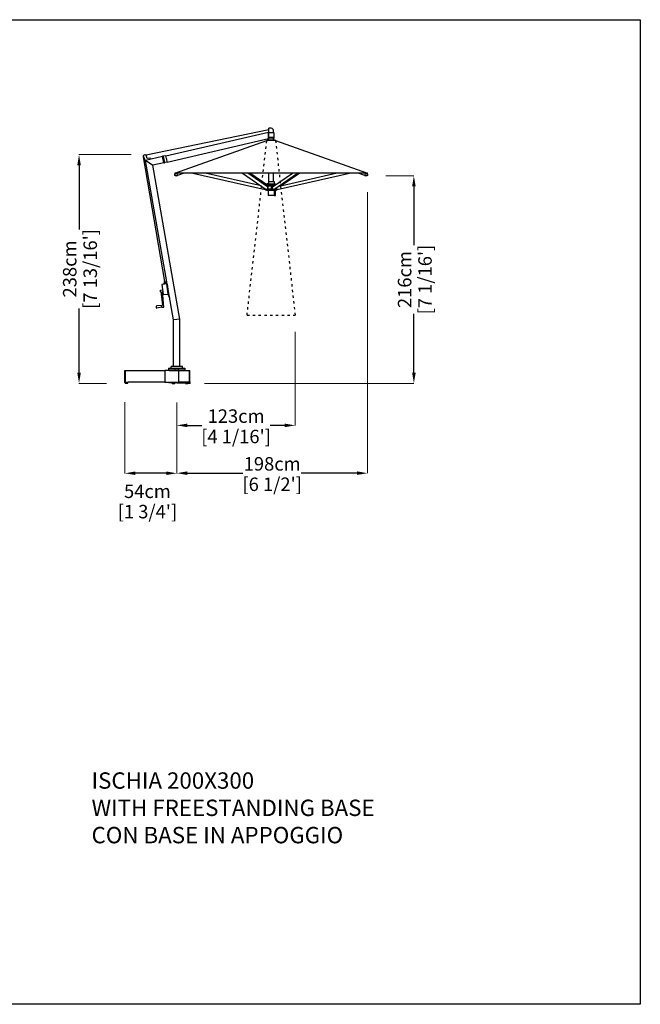
# Model space of a CAD drawing. Extents: x 64031 to 80495, y 278 to 69667.
# Drawn here: x 71219 to 77666, y 47608 to 57834 of the extents above; entities that cross this region are included whole.
import ezdxf

# ---------------------------------------------------------------- set-up
doc = ezdxf.new("R2010")
doc.units = 0
doc.linetypes.add('ACAD_ISO03W100', pattern=[30, 12, -18])
doc.layers.get('0').update_dxf_attribs({"linetype": 'CONTINUOUS'})
doc.layers.get('Defpoints').update_dxf_attribs({"linetype": 'CONTINUOUS'})
doc.layers.add('CORO', color=7, linetype='CONTINUOUS')
doc.layers.add('P-00000000', color=7, linetype='CONTINUOUS')
doc.styles.add('Arial', font='arial.ttf')
doc.styles.get("Standard").update_dxf_attribs({"font": 'romans.shx', "width": 0.8})
doc.dimstyles.new('QUOTE SITO$0', dxfattribs={"dimscale": 0, "dimtxt": 50, "dimasz": 70, "dimexe": 1, "dimexo": 1, "dimgap": 40, "dimtad": 0, "dimdec": 1, "dimzin": 12, "dimdsep": 46, "dimtxsty": 'Arial', "dimcen": 5.0292, "dimse1": 1, "dimse2": 1, "dimclrd": 256, "dimclre": 253, "dimclrt": 256, "dimadec": 0, "dimazin": 3, "dimtfac": 1, "dimtdec": 1, "dimtix": 1, "dimtofl": 0, "dimtmove": 2, "dimatfit": 3, "dimfxl": 1, "dimtfillclr": 256, "dimtolj": 1, "dimtzin": 0, "dimlwd": -1, "dimarcsym": 1})

# ---------------------------------------------------------------- blocks, each defined once
blk = doc.blocks.new('ISCHIA 200X300 (SIDE)')
at = {"layer": 'CORO'}
for p, q in [((1298488, 274602), (1297214, 274338)), ((1297418, 274333), (1298485, 274580)), ((1298485, 274580), (1298485, 274577)), ((1298488, 274576), (1298488, 274620)), ((1298517, 274620), (1298489, 274620)), ((1298536, 274576), (1298536, 274599)), ((1297433, 274268), (1298485, 274511)), ((1298557, 274491), (1298467, 274491)), ((1298553, 274494), (1298471, 274494)), ((1298471, 274494), (1298471, 274491)), ((1298485, 274514), (1298485, 274577)), ((1298488, 274576), (1298485, 274576)), ((1298485, 274516), (1298488, 274516)), ((1298485, 274514), (1298485, 274511)), ((1298493, 274576), (1298488, 274576)), ((1298488, 274576), (1298488, 274575)), ((1298488, 274517), (1298488, 274575)), ((1298488, 274517), (1298488, 274516)), ((1298541, 274516), (1298488, 274516)), ((1298489, 274526), (1298541, 274526)), ((1298489, 274494), (1298489, 274516)), ((1298493, 274576), (1298538, 274576)), ((1298536, 274494), (1298536, 274516)), ((1298539, 274575), (1298539, 274526)), ((1298542, 274517), (1298542, 274525)), ((1298553, 274494), (1298553, 274491)), ((1297185, 274331), (1297189, 274341)), ((1297186, 274326), (1297185, 274331)), ((1297186, 274325), (1297186, 274326)), ((1297186, 274325), (1297199, 274287)), ((1297406, 273027), (1297187, 274321)), ((1297190, 274341), (1297202, 274345)), ((1297199, 274286), (1297203, 274267)), ((1297203, 274345), (1297213, 274341)), ((1297209, 274270), (1297206, 274285)), ((1297206, 274285), (1297207, 274285)), ((1297382, 274325), (1297207, 274285)), ((1297207, 274285), (1297210, 274282)), ((1297498, 272631), (1297207, 274285)), ((1297280, 274236), (1297210, 274282)), ((1297224, 274306), (1297213, 274340)), ((1297254, 274309), (1297224, 274306)), ((1297258, 274298), (1297255, 274308)), ((1297387, 274329), (1297382, 274328)), ((1297383, 274325), (1297382, 274328)), ((1297383, 274322), (1297382, 274325)), ((1297383, 274323), (1297383, 274325)), ((1297387, 274307), (1297383, 274323)), ((1297383, 274322), (1297397, 274263)), ((1297388, 274326), (1297387, 274329)), ((1297393, 274279), (1297387, 274307)), ((1297388, 274326), (1297388, 274324)), ((1297388, 274324), (1297392, 274308)), ((1297389, 274326), (1297404, 274262)), ((1297390, 274327), (1297393, 274328)), ((1297398, 274280), (1297392, 274308)), ((1297414, 274333), (1297393, 274328)), ((1297397, 274262), (1297393, 274279)), ((1297398, 274280), (1297402, 274263)), ((1297414, 274333), (1297418, 274333)), ((1297425, 274304), (1297418, 274333)), ((1297418, 274333), (1297418, 274333)), ((1297427, 274297), (1297425, 274304)), ((1297433, 274269), (1297427, 274297)), ((1297205, 274266), (1297208, 274267)), ((1297280, 274236), (1297284, 274234)), ((1297397, 274260), (1297284, 274234)), ((1297565, 272637), (1297284, 274234)), ((1297397, 274260), (1297397, 274263)), ((1297398, 274260), (1297397, 274262)), ((1297398, 274257), (1297398, 274260)), ((1297403, 274258), (1297398, 274257)), ((1297402, 274263), (1297403, 274261)), ((1297403, 274258), (1297403, 274261)), ((1297433, 274268), (1297405, 274262)), ((1297433, 274269), (1297433, 274268)), ((1297377, 272995), (1297389, 272894)), ((1297428, 273003), (1297380, 272998)), ((1297418, 273008), (1297398, 273006)), ((1297399, 273000), (1297398, 273006)), ((1297400, 273026), (1297412, 273028)), ((1297400, 273026), (1297402, 273006)), ((1297412, 273028), (1297414, 273008)), ((1297419, 273002), (1297418, 273008)), ((1297430, 273005), (1297430, 273001)), ((1297433, 273001), (1297430, 273001)), ((1297430, 273001), (1297443, 272892)), ((1297442, 272900), (1297430, 273001)), ((1297433, 273001), (1297446, 272893)), ((1297363, 272920), (1297361, 272936)), ((1297362, 272938), (1297382, 272941)), ((1297365, 272921), (1297384, 272780)), ((1297365, 272919), (1297365, 272919)), ((1297398, 272762), (1297382, 272923)), ((1297392, 272892), (1297440, 272897)), ((1297443, 272891), (1297456, 272854)), ((1297459, 272855), (1297446, 272892)), ((1297456, 272854), (1297459, 272855)), ((1297322, 272753), (1297320, 272772)), ((1297374, 272778), (1297321, 272774)), ((1297376, 272760), (1297323, 272752)), ((1297375, 272779), (1297384, 272780)), ((1297377, 272760), (1297375, 272779)), ((1297562, 272637), (1297501, 272631)), ((1297562, 272637), (1297565, 272637)), ((1297565, 272146), (1297565, 272637)), ((1297498, 272631), (1297501, 272631)), ((1297498, 272146), (1297498, 272631)), ((1297447, 272127), (1297617, 272127)), ((1297447, 272127), (1297447, 272109)), ((1297591, 272146), (1297473, 272146)), ((1297473, 272127), (1297473, 272146)), ((1297513, 272127), (1297513, 272109)), ((1297551, 272109), (1297551, 272127)), ((1297591, 272127), (1297591, 272146)), ((1297617, 272127), (1297617, 272109)), ((1297447, 272109), (1297617, 272109)), ((1297451, 272104), (1297451, 272109)), ((1297451, 272104), (1297613, 272104)), ((1297512, 272104), (1297512, 272109)), ((1297552, 272104), (1297552, 272109)), ((1297613, 272104), (1297613, 272109))]:
    blk.add_line(p, q, dxfattribs=at)
for centre, radius, start, end in [((1298489, 274620), 0.5, 90, 180), ((1298517, 274620), 0.5, 57.5472, 90), ((1298491, 274578), 50, 25.3634, 57.5472), ((1298538, 274575), 1, 0, 90), ((1298541, 274525), 1, 0, 90), ((1298541, 274517), 1, 270, 0), ((1297185, 274331), 1, 153.154, 173.6842), ((1297185, 274331), 1, 173.6842, 198.154), ((1297190, 274340), 1, 108.154, 153.154), ((1297180, 274281), 20, 12.7136, 18.154), ((1297203, 274344), 1, 63.154, 108.154), ((1297212, 274340), 1, 42.6238, 63.154), ((1297212, 274340), 1, 18.154, 42.6238), ((1297254, 274307), 1.5, 18.154, 95.154), ((1297257, 274298), 1.5, 283, 18.154), ((1297390, 274326), 0.5, 103, 193), ((1297418, 274333), 0.5, 13, 103), ((1297205, 274268), 1.5, 192.7136, 288.154), ((1297208, 274269), 2, 288.154, 12.7136), ((1297404, 274262), 0.5, 193, 283), ((1297433, 274269), 0.5, 283, 13), ((1297380, 272995), 3, 96.5575, 186.5575), ((1297430, 273002), 2.5, 96.5575, 149.6876), ((1297363, 272937), 1.5, 97.8594, 186.5575), ((1297364, 272921), 1.5, 186.5575, 275.2555), ((1297392, 272895), 3, 186.5575, 276.5575), ((1297442, 272899), 2.5, 223.4274, 276.5575), ((1297449, 272893), 6, 186.5575, 199.5575), ((1297449, 272893), 3, 186.5575, 199.5575), ((1297321, 272773), 1, 94.3189, 186.5575), ((1297323, 272753), 1, 186.5575, 278.7961), ((1291426, 338870), 66377, 275.1437, 275.16204)]:
    blk.add_arc(centre, radius, start, end, dxfattribs=at)
blk.add_open_spline([(1298488, 274526), (1298489, 274526), (1298489, 274526), (1298489, 274526)], degree=3, dxfattribs=at)
at = {"layer": 'P-00000000', "color": 7, "linetype": 'Continuous'}
for p, q in [((1297512, 274152), (1298467, 274491)), ((1298557, 274491), (1299512, 274152)), ((1297511, 274140), (1297516, 274148)), ((1299512, 274152), (1297512, 274152)), ((1297514, 274150), (1297514, 274149)), ((1297517, 274145), (1297516, 274148)), ((1297529, 274126), (1297518, 274126)), ((1297524, 274148), (1297522, 274151)), ((1297530, 274126), (1297538, 274128)), ((1297538, 274129), (1297535, 274152)), ((1297608, 274152), (1297538, 274129)), ((1297699, 274152), (1298450, 273982)), ((1298409, 274020), (1297826, 274152)), ((1298216, 274152), (1298460, 273984)), ((1298475, 274010), (1298269, 274152)), ((1298467, 274032), (1298292, 274152)), ((1298489, 274065), (1298489, 274152)), ((1298526, 274010), (1298733, 274152)), ((1298536, 274065), (1298536, 274152)), ((1298541, 273984), (1298785, 274152)), ((1298575, 273982), (1299326, 274152)), ((1299199, 274152), (1298581, 274012)), ((1298809, 274152), (1298616, 274020)), ((1299487, 274129), (1299417, 274152)), ((1299489, 274152), (1299487, 274129)), ((1299487, 274128), (1299495, 274126)), ((1299507, 274126), (1299496, 274126)), ((1299501, 274148), (1299502, 274151)), ((1299508, 274145), (1299509, 274148)), ((1299509, 274148), (1299514, 274140)), ((1299511, 274150), (1299511, 274149)), ((1298452, 273991), (1298450, 273984)), ((1298450, 273984), (1298450, 273983)), ((1298450, 273983), (1298450, 273983)), ((1298450, 273982), (1298450, 273983)), ((1298450, 273982), (1298450, 273982)), ((1298450, 273982), (1298457, 273980)), ((1298457, 273987), (1298457, 273978)), ((1298467, 273971), (1298458, 273977)), ((1298460, 274021), (1298469, 274021)), ((1298467, 273980), (1298460, 273984)), ((1298469, 273984), (1298461, 273984)), ((1298482, 274047), (1298467, 274041)), ((1298467, 274041), (1298557, 274041)), ((1298467, 274041), (1298467, 274031)), ((1298467, 274031), (1298556, 274031)), ((1298481, 274023), (1298468, 274031)), ((1298557, 273971), (1298468, 273971)), ((1298480, 274021), (1298469, 274021)), ((1298476, 274009), (1298471, 273986)), ((1298471, 273979), (1298478, 273979)), ((1298478, 274009), (1298476, 274010)), ((1298476, 274010), (1298476, 274010)), ((1298478, 274019), (1298478, 273991)), ((1298478, 273991), (1298478, 273978)), ((1298478, 273991), (1298518, 273991)), ((1298480, 274021), (1298517, 274021)), ((1298481, 274021), (1298481, 274031)), ((1298481, 273971), (1298481, 273923)), ((1298483, 274065), (1298542, 274065)), ((1298483, 274065), (1298483, 274048)), ((1298517, 273991), (1298517, 274019)), ((1298518, 273978), (1298518, 273991)), ((1298525, 274010), (1298520, 274006)), ((1298521, 273979), (1298530, 273979)), ((1298530, 273986), (1298526, 274009)), ((1298532, 274021), (1298527, 274021)), ((1298527, 274011), (1298527, 274021)), ((1298532, 274021), (1298542, 274021)), ((1298540, 273984), (1298532, 273984)), ((1298542, 273984), (1298536, 273981)), ((1298542, 274065), (1298542, 274048)), ((1298543, 274047), (1298557, 274041)), ((1298544, 274023), (1298544, 274031)), ((1298544, 273971), (1298544, 273923)), ((1298551, 273991), (1298562, 273991)), ((1298557, 274041), (1298557, 274032)), ((1298557, 273922), (1298557, 273971)), ((1298558, 273971), (1298567, 273977)), ((1298562, 273991), (1298562, 273999)), ((1298562, 273978), (1298562, 273991)), ((1298562, 273979), (1298575, 273982)), ((1298567, 273980), (1298567, 273978)), ((1298575, 273984), (1298570, 274004)), ((1298575, 273983), (1298575, 273984)), ((1298575, 273983), (1298575, 273982)), ((1298575, 273983), (1298575, 273983)), ((1298575, 273982), (1298575, 273982)), ((1298542, 273921), (1298482, 273921)), ((1298542, 273921), (1298544, 273921)), ((1298544, 273921), (1298551, 273921)), ((1298544, 273921), (1298544, 273921)), ((1298551, 273921), (1298556, 273921)), ((1297532, 272104), (1297528, 272108)), ((1297532, 272104), (1297536, 272108))]:
    blk.add_line(p, q, dxfattribs=at)
for centre, radius, start, end in [((1298450, 273982), 0.25, 167.1993, 257.1993), ((1298458, 273978), 1, 180, 239.0362), ((1298468, 273972), 1, 239.0362, 270), ((1298482, 274048), 1, 291.1613, 0), ((1298517, 274004), 0.5, 90, 90.549), ((1298543, 274048), 1, 180, 248.8387), ((1298557, 273972), 1, 270, 300.9638), ((1298559, 273992), 9.6, 54.8152, 54.9747), ((1298566, 273978), 1, 300.9638, 0), ((1298575, 273982), 0.25, 282.8007, 12.8007), ((1298482, 273923), 1.5, 180, 270), ((1298542, 273923), 1.5, 270, 0), ((1298556, 273922), 0.5, 270, 0)]:
    blk.add_arc(centre, radius, start, end, dxfattribs=at)
for centre, major_axis, ratio, start_param, end_param in [((1297518, 274151), (4.29, 2.05), 0.542877, 3.141593, 5.910836), ((1297520, 274147), (3.29, 1.57), 0.542877, 3.141593, 6.283185), ((1299504, 274147), (3.29, -1.57), 0.542877, 3.141593, 6.283185), ((1299506, 274151), (4.29, -2.05), 0.542877, 3.513942, 6.283185), ((1298462, 273986), (-1.13, -1.65), 0.777436, 0, 0.490856), ((1298470, 273986), (1.13, 1.65), 0.777436, 3.632449, 5.203245), ((1298474, 274009), (1.13, 1.65), 0.777436, 5.203245, 6.283185), ((1298532, 273986), (1.13, -1.65), 0.777436, 4.221533, 5.792329)]:
    blk.add_ellipse(centre, major_axis=major_axis, ratio=ratio, start_param=start_param, end_param=end_param, dxfattribs=at)
for points, knots in [([(1297511, 274140), (1297511, 274140), (1297511, 274140), (1297510, 274140), (1297510, 274140), (1297510, 274139), (1297510, 274139), (1297510, 274139), (1297510, 274139), (1297510, 274139), (1297510, 274139), (1297510, 274139)], [5.2359878, 5.2359878, 5.2359878, 5.2359878, 5.4138293, 5.4138293, 5.5916709, 5.5916709, 5.7695125, 5.7695125, 5.947354, 5.947354, 6.1251956, 6.1251956, 6.1251956, 6.1251956]), ([(1297518, 274126), (1297517, 274126), (1297517, 274126), (1297515, 274127), (1297514, 274127), (1297513, 274129), (1297512, 274130), (1297511, 274132), (1297511, 274134), (1297511, 274136), (1297510, 274138), (1297510, 274139), (1297510, 274139), (1297510, 274139)], [4.899613, 4.899613, 4.899613, 4.899613, 5.195851, 5.195851, 5.504163, 5.504163, 5.812476, 5.812476, 6.120788, 6.120788, 6.429101, 6.429101, 6.441175, 6.441175, 6.441175, 6.441175]), ([(1297514, 274150), (1297514, 274150), (1297513, 274151), (1297513, 274151), (1297513, 274151), (1297513, 274152), (1297514, 274152), (1297514, 274152), (1297514, 274152), (1297514, 274152)], [3.0519513, 3.0519513, 3.0519513, 3.0519513, 3.2412847, 3.2412847, 3.4306182, 3.4306182, 3.6199517, 3.6199517, 3.705945, 3.705945, 3.705945, 3.705945]), ([(1297529, 274126), (1297529, 274126), (1297529, 274126), (1297529, 274126), (1297529, 274126), (1297529, 274126), (1297529, 274126), (1297530, 274126), (1297530, 274126), (1297530, 274126), (1297530, 274126), (1297530, 274126)], [1.3835727, 1.3835727, 1.3835727, 1.3835727, 1.4210174, 1.4210174, 1.4584622, 1.4584622, 1.4959069, 1.4959069, 1.5333516, 1.5333516, 1.5707963, 1.5707963, 1.5707963, 1.5707963]), ([(1299495, 274126), (1299495, 274126), (1299495, 274126), (1299495, 274126), (1299495, 274126), (1299495, 274126), (1299495, 274126), (1299496, 274126), (1299496, 274126), (1299496, 274126), (1299496, 274126), (1299496, 274126)], [4.712389, 4.712389, 4.712389, 4.712389, 4.7498337, 4.7498337, 4.7872784, 4.7872784, 4.8247231, 4.8247231, 4.8621679, 4.8621679, 4.8996126, 4.8996126, 4.8996126, 4.8996126]), ([(1299514, 274139), (1299514, 274138), (1299514, 274136), (1299514, 274134), (1299513, 274132), (1299512, 274130), (1299512, 274129), (1299511, 274128), (1299510, 274127), (1299508, 274126), (1299507, 274126), (1299507, 274126)], [6.125196, 6.125196, 6.125196, 6.125196, 6.433508, 6.433508, 6.741821, 6.741821, 7.050133, 7.050133, 7.358446, 7.358446, 7.666758, 7.666758, 7.666758, 7.666758]), ([(1299511, 274152), (1299511, 274152), (1299511, 274152), (1299511, 274152), (1299511, 274152), (1299511, 274151), (1299511, 274151), (1299511, 274151), (1299511, 274150), (1299511, 274150)], [0.6993477, 0.6993477, 0.6993477, 0.6993477, 0.785341, 0.785341, 0.9746744, 0.9746744, 1.1640079, 1.1640079, 1.3533413, 1.3533413, 1.3533413, 1.3533413]), ([(1299514, 274139), (1299514, 274139), (1299514, 274139), (1299514, 274139), (1299514, 274139), (1299514, 274139), (1299514, 274139), (1299514, 274140), (1299514, 274140), (1299514, 274140), (1299514, 274140), (1299514, 274140)], [0.1579897, 0.1579897, 0.1579897, 0.1579897, 0.3358313, 0.3358313, 0.5136728, 0.5136728, 0.6915144, 0.6915144, 0.869356, 0.869356, 1.0471976, 1.0471976, 1.0471976, 1.0471976]), ([(1298460, 273984), (1298460, 273985), (1298460, 273985), (1298460, 273985), (1298460, 273985), (1298460, 273985), (1298460, 273985), (1298460, 273985), (1298460, 273985), (1298460, 273985), (1298460, 273985), (1298460, 273985)], [3.6324489, 3.6324489, 3.6324489, 3.6324489, 3.8484369, 3.8484369, 4.0644249, 4.0644249, 4.280413, 4.280413, 4.496401, 4.496401, 4.5527028, 4.5527028, 4.5527028, 4.5527028]), ([(1298476, 274010), (1298476, 274010), (1298476, 274010), (1298476, 274010), (1298476, 274010), (1298476, 274010), (1298476, 274010), (1298476, 274010), (1298476, 274010), (1298476, 274010), (1298476, 274010), (1298476, 274010)], [0, 0, 0, 0, 0.0981713, 0.0981713, 0.1963425, 0.1963425, 0.2945138, 0.2945138, 0.392685, 0.392685, 0.4908563, 0.4908563, 0.4908563, 0.4908563]), ([(1298480, 274021), (1298480, 274021), (1298479, 274021), (1298479, 274021), (1298479, 274021), (1298479, 274021), (1298479, 274021), (1298478, 274020), (1298478, 274020), (1298478, 274020), (1298478, 274020), (1298478, 274019), (1298478, 274019), (1298478, 274019)], [0, 0, 0, 0, 0.0414272, 0.0414272, 0.0847292, 0.0847292, 0.1321176, 0.1321176, 0.1795061, 0.1795061, 0.2268946, 0.2268946, 0.2369425, 0.2369425, 0.2369425, 0.2369425]), ([(1298517, 274019), (1298517, 274019), (1298517, 274020), (1298517, 274020), (1298517, 274020), (1298517, 274020), (1298517, 274020), (1298517, 274021), (1298517, 274021), (1298517, 274021), (1298517, 274021), (1298517, 274021), (1298517, 274021), (1298517, 274021), (1298517, 274021), (1298517, 274021)], [0, 0, 0, 0, 0.0473891, 0.0473891, 0.0947783, 0.0947783, 0.1421674, 0.1421674, 0.1895565, 0.1895565, 0.2086308, 0.2086308, 0.2290395, 0.2290395, 0.2369457, 0.2369457, 0.2369457, 0.2369457]), ([(1298518, 273980), (1298518, 273980), (1298518, 273980), (1298519, 273979), (1298520, 273979), (1298521, 273979), (1298521, 273979), (1298521, 273979)], [7.0213418, 7.0213418, 7.0213418, 7.0213418, 7.1642346, 7.1642346, 7.4779762, 7.4779762, 7.4896491, 7.4896491, 7.4896491, 7.4896491]), ([(1298527, 274021), (1298527, 274021), (1298527, 274021), (1298527, 274021), (1298527, 274021), (1298527, 274021), (1298527, 274021), (1298527, 274021), (1298527, 274021), (1298527, 274021)], [0.15324352, 0.15324352, 0.15324352, 0.15324352, 0.17204271, 0.17204271, 0.1908419, 0.1908419, 0.2103173, 0.2103173, 0.2297927, 0.2297927, 0.2297927, 0.2297927])]:
    blk.add_open_spline(points, degree=3, knots=knots, dxfattribs=at)
at = {"layer": 'P-00000000', "color": 2, "linetype": 'Continuous', "true_color": 0xffff00}
for points in [[(1297514, 274152), (1297514, 274152), (1297514, 274152), (1297514, 274152)], [(1299511, 274152), (1299511, 274152), (1299511, 274152), (1299511, 274152)]]:
    blk.add_open_spline(points, degree=3, dxfattribs=at)
blk = doc.blocks.new('*D100')
at = {"layer": 'Defpoints', "color": 0, "linetype": 'Continuous', "ltscale": 10, "transparency": 16777216}
for p in [(74832, 56044), (72851, 53858), (72851, 53124)]:
    blk.add_point(p, dxfattribs=at)
at = {"layer": 'P-00000000', "color": 253, "linetype": 'Continuous', "lineweight": 5, "ltscale": 10, "transparency": 16777216}
for p, q in [((74832, 56043), (74832, 53123)), ((72851, 53857), (72851, 53123))]:
    blk.add_line(p, q, dxfattribs=at)
at = {"layer": 'P-00000000', "ltscale": 10, "transparency": 16777216}
for p, q in [((72961, 53124), (73539, 53124)), ((74722, 53124), (74144, 53124))]:
    blk.add_line(p, q, dxfattribs=at)
at = {"layer": 'P-00000000', "linetype": 'Continuous', "ltscale": 10, "transparency": 16777216}
for points in [[(72961, 53143), (72961, 53106), (72851, 53124)], [(74722, 53143), (74722, 53106), (74832, 53124)]]:
    blk.add_solid(points, dxfattribs=at)
at = {"layer": 'P-00000000', "linetype": 'Continuous', "ltscale": 10, "transparency": 16777216, "char_height": 140, "attachment_point": 5, "style": 'Arial'}
for s, insert in [('\\A1;198cm', (73842, 53221)), ("\\A1;[6 1/2']", (73842, 53009))]:
    blk.add_mtext(s, dxfattribs=dict(at, insert=insert))
blk = doc.blocks.new('*D101')
at = {"layer": 'Defpoints', "color": 0, "linetype": 'Continuous', "ltscale": 10, "transparency": 16777216}
for p in [(72312, 53864), (72851, 53859), (72312, 53123)]:
    blk.add_point(p, dxfattribs=at)
at = {"layer": 'P-00000000', "color": 253, "linetype": 'Continuous', "lineweight": 5, "ltscale": 10, "transparency": 16777216}
for p, q in [((72312, 53863), (72312, 53122)), ((72851, 53858), (72851, 53122))]:
    blk.add_line(p, q, dxfattribs=at)
at = {"layer": 'P-00000000', "ltscale": 10, "transparency": 16777216}
blk.add_line((72741, 53123), (72422, 53123), dxfattribs=at)
at = {"layer": 'P-00000000', "linetype": 'Continuous', "ltscale": 10, "transparency": 16777216}
for points in [[(72422, 53142), (72422, 53105), (72312, 53123)], [(72741, 53142), (72741, 53105), (72851, 53123)]]:
    blk.add_solid(points, dxfattribs=at)
at = {"layer": 'P-00000000', "linetype": 'Continuous', "ltscale": 10, "transparency": 16777216, "char_height": 140, "attachment_point": 5, "style": 'Arial'}
for s, insert in [('\\A1;54cm', (72546, 52936)), ("\\A1;[1 3/4']", (72546, 52725))]:
    blk.add_mtext(s, dxfattribs=dict(at, insert=insert))
blk = doc.blocks.new('*D102')
at = {"layer": 'Defpoints', "color": 0, "linetype": 'Continuous', "ltscale": 10, "transparency": 16777216}
for p in [(71836, 56433), (72377, 56433), (72122, 54057)]:
    blk.add_point(p, dxfattribs=at)
at = {"layer": 'P-00000000', "color": 253, "linetype": 'Continuous', "lineweight": 5, "ltscale": 10, "transparency": 16777216}
for p, q in [((72376, 56433), (71835, 56433)), ((72121, 54057), (71835, 54057))]:
    blk.add_line(p, q, dxfattribs=at)
at = {"layer": 'P-00000000', "ltscale": 10, "transparency": 16777216}
for p, q in [((71836, 56323), (71836, 55656)), ((71836, 54167), (71836, 54834))]:
    blk.add_line(p, q, dxfattribs=at)
at = {"layer": 'P-00000000', "linetype": 'Continuous', "ltscale": 10, "transparency": 16777216}
for points in [[(71818, 56323), (71854, 56323), (71836, 56433)], [(71818, 54167), (71854, 54167), (71836, 54057)]]:
    blk.add_solid(points, dxfattribs=at)
at = {"layer": 'P-00000000', "linetype": 'Continuous', "ltscale": 10, "transparency": 16777216, "char_height": 140, "attachment_point": 5, "rotation": 90, "style": 'Arial'}
for s, insert in [("\\A1;[7 13/16']", (71952, 55245)), ('\\A1;238cm', (71739, 55245))]:
    blk.add_mtext(s, dxfattribs=dict(at, insert=insert))
blk = doc.blocks.new('*D103')
at = {"layer": 'Defpoints', "color": 0, "linetype": 'Continuous', "ltscale": 10, "transparency": 16777216}
for p in [(74082, 54593), (72851, 53857), (72851, 53621)]:
    blk.add_point(p, dxfattribs=at)
at = {"layer": 'P-00000000', "color": 253, "linetype": 'Continuous', "lineweight": 5, "ltscale": 10, "transparency": 16777216}
for p, q in [((74082, 54592), (74082, 53620)), ((72851, 53856), (72851, 53620))]:
    blk.add_line(p, q, dxfattribs=at)
at = {"layer": 'P-00000000', "ltscale": 10, "transparency": 16777216}
for p, q in [((72961, 53621), (73110, 53621)), ((73972, 53621), (73823, 53621))]:
    blk.add_line(p, q, dxfattribs=at)
at = {"layer": 'P-00000000', "linetype": 'Continuous', "ltscale": 10, "transparency": 16777216}
for points in [[(72961, 53639), (72961, 53602), (72851, 53621)], [(73972, 53639), (73972, 53602), (74082, 53621)]]:
    blk.add_solid(points, dxfattribs=at)
at = {"layer": 'P-00000000', "linetype": 'Continuous', "ltscale": 10, "transparency": 16777216, "char_height": 140, "attachment_point": 5, "style": 'Arial'}
for s, insert in [('\\A1;123cm', (73467, 53717)), ("\\A1;[4 1/16']", (73467, 53505))]:
    blk.add_mtext(s, dxfattribs=dict(at, insert=insert))
blk = doc.blocks.new('*D104')
at = {"layer": 'Defpoints', "color": 0, "linetype": 'Continuous', "ltscale": 10, "transparency": 16777216}
for p in [(75022, 56213), (75314, 56213), (73138, 54057)]:
    blk.add_point(p, dxfattribs=at)
at = {"layer": 'P-00000000', "color": 253, "linetype": 'Continuous', "lineweight": 5, "ltscale": 10, "transparency": 16777216}
for p, q in [((75023, 56213), (75315, 56213)), ((73139, 54057), (75315, 54057))]:
    blk.add_line(p, q, dxfattribs=at)
at = {"layer": 'P-00000000', "ltscale": 10, "transparency": 16777216}
for p, q in [((75314, 56103), (75314, 55492)), ((75314, 54167), (75314, 54778))]:
    blk.add_line(p, q, dxfattribs=at)
at = {"layer": 'P-00000000', "linetype": 'Continuous', "ltscale": 10, "transparency": 16777216}
for points in [[(75296, 56103), (75333, 56103), (75314, 56213)], [(75296, 54167), (75333, 54167), (75314, 54057)]]:
    blk.add_solid(points, dxfattribs=at)
at = {"layer": 'P-00000000', "linetype": 'Continuous', "ltscale": 10, "transparency": 16777216, "char_height": 140, "attachment_point": 5, "rotation": 90, "style": 'Arial'}
for s, insert in [("\\A1;[7 1/16']", (75430, 55135)), ('\\A1;216cm', (75218, 55135))]:
    blk.add_mtext(s, dxfattribs=dict(at, insert=insert))
blk = doc.blocks.new('ISCHIA 200X300 CLOSED (FRONT)')
at = {"layer": 'P-00000000', "color": 0, "linetype": 'ACAD_ISO03W100', "ltscale": 2}
for p, q in [((1304647, 284060), (1304852, 285875)), ((1304942, 285875), (1305147, 284060)), ((1304647, 284060), (1305147, 284060))]:
    blk.add_line(p, q, dxfattribs=at)
blk = doc.blocks.new('ALU 3 BASE (SIDE)')
for q in [(-75861, 268027), (-75854, 268027)]:
    blk.add_line((-75858, 268030), q)
at = {"layer": 'P-00000000', "color": 7, "linetype": 'Continuous'}
for p, q in [((-75994, 267911), (-75994, 268029)), ((-75992, 268030), (-75993, 268030)), ((-75991, 268030), (-75992, 268030)), ((-75991, 268028), (-75991, 268030)), ((-75878, 268030), (-75991, 268030)), ((-75991, 267912), (-75991, 268028)), ((-75878, 267907), (-75878, 268030)), ((-75878, 268030), (-75735, 268030)), ((-75735, 268030), (-75735, 268028)), ((-75322, 268030), (-75735, 268030)), ((-75735, 268028), (-75735, 267907)), ((-75322, 268030), (-75322, 268028)), ((-75322, 268028), (-75322, 267910)), ((-75318, 267907), (-75318, 268028)), ((-75993, 267910), (-75992, 267910)), ((-75992, 267910), (-75991, 267910)), ((-75991, 267910), (-75991, 267912)), ((-75991, 267910), (-75932, 267910)), ((-75981, 267909), (-75962, 267909)), ((-75981, 267906), (-75981, 267908)), ((-75979, 267909), (-75979, 267910)), ((-75964, 267909), (-75979, 267909)), ((-75963, 267909), (-75963, 267910)), ((-75961, 267906), (-75961, 267908)), ((-75939, 267903), (-75939, 267910)), ((-75859, 267903), (-75939, 267903)), ((-75932, 267910), (-75878, 267910)), ((-75878, 267906), (-75878, 267907)), ((-75878, 267906), (-75826, 267906)), ((-75858, 267904), (-75859, 267903)), ((-75859, 267903), (-75839, 267903)), ((-75858, 267906), (-75858, 267904)), ((-75839, 267897), (-75839, 267906)), ((-75810, 267896), (-75838, 267896)), ((-75826, 267906), (-75821, 267906)), ((-75821, 267906), (-75735, 267906)), ((-75809, 267897), (-75809, 267906)), ((-75809, 267903), (-75776, 267903)), ((-75776, 267906), (-75776, 267904)), ((-75776, 267904), (-75776, 267903)), ((-75735, 267910), (-75353, 267910)), ((-75735, 267907), (-75735, 267906)), ((-75322, 267910), (-75353, 267910)), ((-75353, 267906), (-75319, 267906)), ((-75351, 267898), (-75351, 267906)), ((-75322, 267897), (-75350, 267897)), ((-75321, 267898), (-75321, 267906))]:
    blk.add_line(p, q, dxfattribs=at)
at = {"layer": 'P-00000000'}
for p, q in [((-75996, 267896), (-75996, 267906)), ((-75996, 267906), (-75971, 267906)), ((-75996, 267896), (-75971, 267896)), ((-75947, 267906), (-75971, 267906)), ((-75947, 267896), (-75971, 267896)), ((-75947, 267896), (-75947, 267906)), ((-75353, 267910), (-75353, 267906))]:
    blk.add_line(p, q, dxfattribs=at)
at = {"layer": 'P-00000000', "color": 7, "linetype": 'Continuous'}
for centre, radius, start, end in [((-75320, 268028), 2, 0, 180), ((-75981, 267908), 0.5, 90, 180), ((-75979, 267909), 0.5, 180, 270), ((-75964, 267909), 0.5, 270, 0), ((-75962, 267908), 0.5, 0, 90), ((-75839, 267906), 0.25, 90, 181), ((-75838, 267897), 1, 181, 270), ((-75810, 267897), 1, 270, 359), ((-75809, 267906), 0.25, 359, 90), ((-75350, 267898), 1, 181, 270), ((-75322, 267898), 1, 270, 359), ((-75319, 267907), 1, 270, 0)]:
    blk.add_arc(centre, radius, start, end, dxfattribs=at)
for centre, start_param, end_param in [((-75993, 268029), 4.712389, 6.283185), ((-75993, 267911), 0, 1.570796)]:
    blk.add_ellipse(centre, major_axis=(-1, 0), ratio=0.999671, start_param=start_param, end_param=end_param, dxfattribs=at)

msp = doc.modelspace()

# ---------------------------------------------------------------- linework, layer by layer
at = {"layer": 'P-00000000', "color": 7, "linetype": 'Continuous'}
msp.add_lwpolyline([(77666.4, 57834.2), (77666.4, 47607.7), (64031.2, 47607.7), (64031.2, 57834.2)], close=True, dxfattribs=at)

# ---------------------------------------------------------------- block references
for name, p in [('ISCHIA 200X300 (SIDE)', (-1224680.6, -217912.5)), ('ISCHIA 200X300 CLOSED (FRONT)', (-1231065.7, -229295.9))]:
    msp.add_blockref(name, p, dxfattribs=at)
at = {"layer": 'P-00000000', "color": 7, "linetype": 'Continuous', "xscale": -1}
msp.add_blockref('ALU 3 BASE (SIDE)', (-3006.6, -213839), dxfattribs=at)

# ---------------------------------------------------------------- texts
at = {"layer": 'P-00000000', "color": 7, "linetype": 'Continuous', "ltscale": 0.01, "insert": (71965.9, 50016.8), "char_height": 170, "width": 8551.124, "attachment_point": 1}
msp.add_mtext('ISCHIA 200X300\\PWITH FREESTANDING BASE\\P\\pt2380;CON BASE IN APPOGGIO', dxfattribs=at)

# ---------------------------------------------------------------- dimensions: what is measured, and where the dimension line sits
at = {"layer": 'P-00000000', "color": 7, "linetype": 'Continuous', "ltscale": 10}
for base, p1, p2, angle, override, picture, middle in [((71836, 56433), (72121.9, 54056.9), (72376.9, 56433), 90, {"dimscale": 1, "dimtxt": 140, "dimasz": 110, "dimgap": 25, "dimdec": 0, "dimlfac": 0.1, "dimpost": 'cm\\X', "dimse1": 0, "dimse2": 0, "dimtzin": 7, "dimlwe": 5}, '*D102', (71836, 55245)), ((75314.3, 56213.3), (73137.8, 54056.9), (75022.1, 56213.3), 90, {"dimscale": 1, "dimtxt": 140, "dimasz": 110, "dimgap": 25, "dimdec": 0, "dimlfac": 0.1, "dimpost": 'cm\\X', "dimse1": 0, "dimse2": 0, "dimtzin": 7, "dimlwe": 5}, '*D104', (75314.3, 55135.1)), ((72851.3, 53124.4), (74831.7, 56044.1), (72851.3, 53858.1), 180, {"dimscale": 1, "dimtxt": 140, "dimasz": 110, "dimgap": 25, "dimdec": 0, "dimlfac": 0.1, "dimpost": '<>cm\\X', "dimse1": 0, "dimse2": 0, "dimtzin": 7, "dimlwe": 5}, '*D100', (73841.5, 53124.4)), ((72851.3, 53620.7), (74081.7, 54592.8), (72851.3, 53857.1), 180, {"dimscale": 1, "dimtxt": 140, "dimasz": 110, "dimgap": 25, "dimdec": 0, "dimlfac": 0.1, "dimpost": '<>cm\\X', "dimse1": 0, "dimse2": 0, "dimtzin": 7, "dimlwe": 5}, '*D103', (73466.5, 53620.7))]:
    dim = msp.add_linear_dim(base=base, p1=p1, p2=p2, angle=angle, dimstyle='QUOTE SITO$0', override=override, dxfattribs=at)
    dim.commit()
    dim.dimension.update_dxf_attribs({"geometry": picture, "text_midpoint": middle})
dim = msp.add_linear_dim(base=(72311.8, 53123.4), p1=(72851.3, 53859.1), p2=(72311.8, 53864.4), angle=180, dimstyle='QUOTE SITO$0', override={"dimscale": 1, "dimtxt": 140, "dimasz": 110, "dimgap": 25, "dimdec": 0, "dimlfac": 0.1, "dimpost": '<>cm\\X', "dimse1": 0, "dimse2": 0, "dimtzin": 7, "dimlwe": 5}, dxfattribs=at)
dim.commit()
dim.dimension.update_dxf_attribs({"geometry": '*D101', "text_midpoint": (72546.2, 52840.1), "dimtype": 160})

doc.saveas('drawing.dxf')
